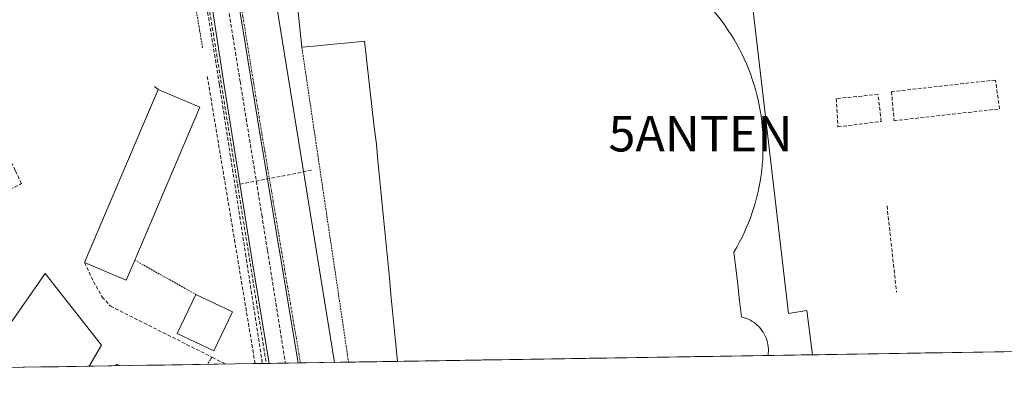
# Model space of a CAD drawing. Units: metres. Extents: x 607226 to 610674, y 4743147 to 4745515.
# Drawn here: x 607731 to 608008, y 4743147 to 4743252 of the extents above; entities that cross this region are included whole.
import ezdxf
from ezdxf.enums import TextEntityAlignment as Align

# ---------------------------------------------------------------- set-up
doc = ezdxf.new("R2010")
doc.units = ezdxf.units.M
doc.header["$MEASUREMENT"] = 0
for name, pattern in [('TRAZO_Y_PUNTO', [1, 0.5, -0.25, 0, -0.25]), ('TRAZOS', [0.75, 0.5, -0.25]), ('TRAZOS2', [0.375, 0.25, -0.125]), ('TRAZOSX2', [1.5, 1, -0.5])]:
    doc.linetypes.add(name, pattern=pattern)
doc.layers.get('0').update_dxf_attribs({"lineweight": 5})
for name, color, linetype, lineweight in [('Alambrada', 19, 'TRAZOS', 0), ('Antena puntual', 7, 'Continuous', 0), ('Conducción de agua lineal', 5, 'TRAZOSX2', 0), ('Curva de nivel normal depresión', 36, 'TRAZOS2', 0), ('Edificación', 1, 'Continuous', 13), ('Edificación Cxs', 1, 'Continuous', 13), ('Elemento construido', 1, 'Continuous', 0), ('Explanada', 19, 'Continuous', 0), ('Explanada Cxs', 19, 'Continuous', 0), ('Layer 0', 7, 'Continuous', 0), ('Municipio CxS', 142, 'Continuous', 0), ('Muro lineal', 1, 'TRAZOSX2', 13), ('Núcleo urbano CxS', 19, 'Continuous', 0), ('Obra de contención lineal', 1, 'TRAZOSX2', 13), ('Recinto industrial CxS', 135, 'Continuous', 0), ('Valla', 19, 'TRAZOS', 0), ('Vía urbana eje', 5, 'TRAZO_Y_PUNTO', 0), ('Área de servicio Cxs', 254, 'Continuous', 0)]:
    doc.layers.add(name, color=color, linetype=linetype, lineweight=lineweight)

# ---------------------------------------------------------------- blocks, each defined once
blk = doc.blocks.new('*U182')
at = {"layer": 'Municipio CxS', "color": 142, "linetype": 'Continuous', "lineweight": 0}
blk.add_polyline3d([(608010.4644, 4743158.9761, 422.6299), (608005.4837, 4743158.8973, 422.594), (608000.5031, 4743158.8185, 422.5223), (607995.5225, 4743158.7396, 422.4409), (607990.5418, 4743158.6608, 422.4066), (607985.5612, 4743158.582, 422.3644), (607980.5806, 4743158.5031, 422.3167), (607975.5999, 4743158.4243, 422.2696), (607970.6193, 4743158.3455, 422.2335), (607965.6387, 4743158.2666, 422.2049), (607960.658, 4743158.1878, 422.2059), (607955.6774, 4743158.109, 422.2689), (607950.6968, 4743158.0301, 422.3639), (607945.7161, 4743157.9513, 422.3992), (607940.7355, 4743157.8725, 422.2647), (607935.7549, 4743157.7936, 421.6582), (607930.7742, 4743157.7148, 421.9179), (607925.7936, 4743157.636, 422.25), (607920.813, 4743157.5571, 422.4226), (607915.8323, 4743157.4783, 422.4919), (607910.8517, 4743157.3995, 422.5093), (607905.8711, 4743157.3206, 422.5008), (607900.8904, 4743157.2418, 422.4726), (607895.9098, 4743157.163, 422.4359), (607890.9292, 4743157.0841, 422.3827), (607885.9485, 4743157.0053, 422.3101), (607880.9679, 4743156.9265, 422.2114), (607875.9873, 4743156.8476, 422.1027), (607871.0066, 4743156.7688, 421.9749), (607866.026, 4743156.69, 421.8274), (607861.0454, 4743156.6111, 421.6572), (607856.0647, 4743156.5323, 421.4927), (607851.0841, 4743156.4535, 421.3522), (607846.1035, 4743156.3746, 421.2294), (607841.1228, 4743156.2958, 421.1625), (607836.1422, 4743156.217, 421.1337), (607831.1616, 4743156.1381, 421.0646), (607826.1809, 4743156.0593, 420.947), (607821.2003, 4743155.9805, 420.7294), (607816.2197, 4743155.9016, 420.6291), (607811.239, 4743155.8228, 420.656), (607806.2584, 4743155.744, 420.63), (607801.2778, 4743155.6651, 420.6236), (607796.2971, 4743155.5863, 420.7566), (607791.3165, 4743155.5075, 420.7848), (607786.3359, 4743155.4287, 420.7393), (607781.3552, 4743155.3498, 420.6984), (607776.3746, 4743155.271, 420.6081), (607771.394, 4743155.1922, 420.5238), (607766.4133, 4743155.1133, 420.3212), (607761.4327, 4743155.0345, 420.1041), (607756.4521, 4743154.9557, 420.0366), (607751.4714, 4743154.8768, 420.3528), (607746.4908, 4743154.798, 420.599), (607741.5102, 4743154.7192, 420.6242), (607736.5295, 4743154.6403, 420.6775), (607731.5489, 4743154.5615, 420.7562), (607726.5683, 4743154.4827, 420.8908)], dxfattribs=at)
blk = doc.blocks.new('*U261')
at = {"layer": 'Edificación', "color": 1, "linetype": 'Continuous', "lineweight": 13}
for points in [[(607836.6013, 4743156.2242, 421.1389), (607836.9601, 4743156.23, 421.1408), (607836.5023, 4743160.9339, 421.1812), (607836.0447, 4743165.6377, 421.1816), (607835.5869, 4743170.3415, 421.1512), (607835.1293, 4743175.0455, 421.1534), (607834.6715, 4743179.7493, 421.1665), (607834.2139, 4743184.4531, 421.1774), (607833.7563, 4743189.1569, 421.192), (607833.2985, 4743193.8609, 421.1927), (607832.8409, 4743198.5647, 421.1959), (607832.3831, 4743203.2685, 421.3505), (607831.9255, 4743207.9723, 421.2669), (607831.4677, 4743212.6763, 421.312), (607831.0101, 4743217.3801, 421.4001), (607830.5401, 4743221.4201, 421.2905), (607830.0701, 4743225.4601, 421.2171), (607829.5841, 4743229.6481, 421.2246), (607829.0981, 4743233.8361, 421.2167), (607828.6121, 4743238.0241, 421.2076), (607828.1261, 4743242.2121, 421.2181), (607827.6401, 4743246.4001, 421.2364), (607823.2375, 4743245.9651, 421.2381), (607818.8351, 4743245.5301, 421.2522), (607814.4325, 4743245.0951, 421.2449), (607810.0301, 4743244.6601, 421.2724), (607809.5835, 4743249.1665, 421.4327), (607809.1369, 4743253.6729, 421.496), (607808.6973, 4743258.1075, 421.5345), (607808.2579, 4743262.5419, 421.5843), (607807.8185, 4743266.9765, 421.6028), (607807.3789, 4743271.4111, 421.6338), (607806.9395, 4743275.8455, 421.6504), (607806.5001, 4743280.2801, 421.6915), (607808.9783, 4743283.6451, 421.8208), (607811.4567, 4743287.0101, 421.9167), (607813.9351, 4743290.3751, 422.0418), (607816.4133, 4743293.7401, 422.1672), (607818.8917, 4743297.1051, 422.2591), (607821.3701, 4743300.4701, 422.3563), (607826.1937, 4743301.0285, 422.4259), (607831.0175, 4743301.5869, 422.4595), (607835.8411, 4743302.1453, 422.4664), (607840.6647, 4743302.7037, 422.4788), (607845.4885, 4743303.2621, 422.4777), (607850.3121, 4743303.8205, 422.4947), (607855.1359, 4743304.3789, 422.4943), (607859.9595, 4743304.9375, 422.4885), (607864.7833, 4743305.4959, 422.4885), (607869.6069, 4743306.0543, 422.4821), (607874.4305, 4743306.6127, 422.4701), (607879.2543, 4743307.1711, 422.4794), (607884.0779, 4743307.7295, 422.4975), (607888.9017, 4743308.2879, 422.5087), (607893.7253, 4743308.8463, 422.508), (607898.5489, 4743309.4047, 422.5021), (607903.3727, 4743309.9633, 422.5106), (607908.1963, 4743310.5217, 422.528), (607913.0201, 4743311.0801, 422.4645), (607913.5175, 4743306.7551, 422.4386), (607914.0151, 4743302.4301, 422.4327), (607914.5125, 4743298.1051, 422.5117)], [(607914.5125, 4743298.1051, 422.5117), (607915.0101, 4743293.7801, 422.4806), (607915.5301, 4743293.8801, 422.4731), (607916.1201, 4743293.9701, 422.4647), (607916.7301, 4743294.0101, 422.3775), (607917.3501, 4743294.0301, 422.1569), (607917.9601, 4743294.0101, 421.9405), (607918.5701, 4743293.9301, 421.7281), (607919.1901, 4743293.8201, 421.5175), (607919.7801, 4743293.6801, 421.3243), (607920.3701, 4743293.4801, 421.1457), (607920.9401, 4743293.2701, 421.0117), (607921.5001, 4743293.0001, 420.9147), (607921.7775, 4743292.8481, 421.0409), (607922.0301, 4743292.7101, 421.1513), (607922.5501, 4743292.3801, 421.3762), (607923.0401, 4743292.0101, 421.5816), (607923.5101, 4743291.6101, 421.7662), (607923.9601, 4743291.1901, 421.927), (607924.3701, 4743290.7401, 422.0624), (607924.7601, 4743290.2601, 422.1758), (607925.1001, 4743289.7501, 422.2641), (607925.4301, 4743289.2401, 422.3304), (607925.7101, 4743288.6901, 422.3765), (607925.9601, 4743288.1301, 422.3955), (607926.1701, 4743287.5501, 422.4057), (607926.3501, 4743286.9701, 422.4145), (607926.4801, 4743286.3601, 422.4226), (607926.5701, 4743285.7601, 422.4293), (607926.6401, 4743285.1501, 422.4362), (607926.6401, 4743284.5401, 422.4434), (607926.6201, 4743283.9201, 422.4508), (607926.5501, 4743283.3101, 422.4579), (607926.4601, 4743282.7001, 422.4648), (607926.3101, 4743282.1101, 422.4726), (607926.1401, 4743281.5101, 422.481), (607925.9201, 4743280.9501, 422.4898), (607925.6601, 4743280.3901, 422.4994), (607925.3701, 4743279.8501, 422.5095), (607925.0301, 4743279.3201, 422.5205), (607924.6701, 4743278.8301, 422.5318), (607924.2801, 4743278.3501, 422.5432), (607923.8701, 4743277.9101, 422.5533), (607923.5079, 4743277.5721, 422.5614), (607923.4201, 4743277.4901, 422.5634), (607922.9401, 4743277.0901, 422.5732), (607922.4401, 4743276.7401, 422.5826), (607921.9201, 4743276.4101, 422.5916), (607921.3701, 4743276.1301, 422.5991), (607921.9101, 4743271.5101, 422.5945), (607922.4501, 4743266.8901, 422.554), (607922.9901, 4743262.2701, 422.5312), (607923.5301, 4743257.6501, 422.5527), (607924.4601, 4743256.6601, 422.5398), (607925.4801, 4743255.5201, 422.5271), (607926.4801, 4743254.3401, 422.5163), (607927.4401, 4743253.1601, 422.506), (607928.3701, 4743251.9301, 422.5012), (607929.2701, 4743250.6901, 422.5007), (607930.1301, 4743249.4301, 422.5045), (607930.9601, 4743248.1501, 422.5126), (607931.7601, 4743246.8301, 422.5204), (607932.5301, 4743245.5201, 422.5196), (607933.2601, 4743244.1701, 422.5185), (607933.9401, 4743242.8001, 422.5134), (607934.6101, 4743241.4201, 422.5075), (607935.2301, 4743240.0101, 422.5065), (607935.8101, 4743238.6001, 422.5097), (607936.3601, 4743237.1801, 422.5156), (607936.8701, 4743235.7301, 422.5161), (607937.3301, 4743234.2701, 422.5147), (607937.7801, 4743232.8101, 422.5191), (607938.1701, 4743231.3201, 422.5316), (607938.5301, 4743229.8401, 422.5439), (607938.8301, 4743228.3401, 422.564), (607939.1201, 4743226.8301, 422.6419), (607939.3501, 4743225.3201, 422.726), (607939.5501, 4743223.8001, 422.8152), (607939.7101, 4743222.2701, 422.784), (607939.8401, 4743220.7501, 422.7198), (607939.9001, 4743219.2201, 422.6543), (607939.9401, 4743217.6801, 422.6059), (607939.9401, 4743216.1601, 422.5753), (607939.9001, 4743214.6301, 422.5457), (607939.8201, 4743213.0901, 422.522), (607939.7101, 4743211.5701, 422.5143), (607939.5401, 4743210.0501, 422.5069), (607939.3501, 4743208.5301, 422.4986), (607939.1001, 4743207.0101, 422.4889), (607938.8201, 4743205.5101, 422.4801), (607938.5101, 4743204.0101, 422.4721), (607938.1501, 4743202.5201, 422.474), (607937.7601, 4743201.0501, 422.4808), (607937.3201, 4743199.5801, 422.4881), (607936.8501, 4743198.1101, 422.496), (607936.3401, 4743196.6801, 422.5044), (607935.7801, 4743195.2501, 422.5093), (607935.2101, 4743193.8401, 422.5137), (607934.5701, 4743192.4301, 422.5156), (607933.9301, 4743191.0501, 422.5177), (607933.2301, 4743189.6801, 422.5213), (607932.5001, 4743188.3401, 422.5258), (607931.7301, 4743187.0101, 422.526), (607932.2601, 4743182.4401, 422.5193), (607932.7901, 4743177.8701, 422.5469), (607933.3201, 4743173.3001, 422.5891), (607933.8501, 4743168.7301, 422.5904), (607934.0401, 4743168.6901, 422.5886), (607934.6401, 4743168.5201, 422.5827), (607935.0399, 4743168.3913, 422.5743), (607935.2301, 4743168.3301, 422.5702), (607935.8001, 4743168.0801, 422.5564), (607936.3601, 4743167.8001, 422.5436), (607936.8901, 4743167.4901, 422.5311), (607937.4201, 4743167.1501, 422.519), (607937.9001, 4743166.7701, 422.5077), (607938.3701, 4743166.3501, 422.4973), (607938.8201, 4743165.9201, 422.4886), (607939.2301, 4743165.4401, 422.4806), (607939.6101, 4743164.9601, 422.4743), (607939.9601, 4743164.4301, 422.4687), (607940.2601, 4743163.9001, 422.4644), (607940.5501, 4743163.3501, 422.4579), (607940.7801, 4743162.7601, 422.4449), (607941.0001, 4743162.1901, 422.4377), (607941.1701, 4743161.5801, 422.4323), (607941.2801, 4743160.9801, 422.4275), (607941.3701, 4743160.3501, 422.4234), (607941.4201, 4743159.7401, 422.4183), (607941.4401, 4743159.1101, 422.4111), (607941.4001, 4743158.5001, 422.3976), (607941.3403, 4743157.8821, 422.354)]]:
    blk.add_polyline3d(points, dxfattribs=at)
blk = doc.blocks.new('*U266')
at = {"layer": 'Muro lineal', "color": 1, "linetype": 'TRAZOSX2', "lineweight": 13}
for points in [[(607796.8691, 4743155.5954, 420.7451), (607783.3801, 4743236.6201, 421.2615)], [(607748.8501, 4743184.0501, 420.8974), (607751.3501, 4743178.6901, 420.9284), (607753.7801, 4743174.3401, 420.8076), (607756.1501, 4743171.7701, 420.7939), (607784.7101, 4743157.4101, 420.7743), (607784.8401, 4743157.3501, 420.7718), (607788.5819, 4743155.4642, 420.7598)]]:
    blk.add_polyline3d(points, dxfattribs=at)
blk = doc.blocks.new('5ANTEN')
blk.add_text('5ANTEN', height=10).set_placement((0, 0), align=Align.MIDDLE_CENTER)

msp = doc.modelspace()

# ---------------------------------------------------------------- linework, layer by layer
at = {"layer": 'Alambrada', "color": 19, "linetype": 'TRAZOS', "lineweight": 0}
msp.add_polyline3d([(607810.0301, 4743244.6601, 421.2724), (607823.1897, 4743156.0121, 420.8115)], dxfattribs=at)
at = {"layer": 'Conducción de agua lineal', "color": 5, "linetype": 'TRAZOSX2', "lineweight": 0}
for points in [[(607781.758, 4743304.6427, 421.8136), (607784.7641, 4743285.2719, 421.5944), (607790.5945, 4743247.7025, 421.3337)], [(607778.6725, 4743284.1427, 421.5991), (607786.8172, 4743234.1566, 421.3335)], [(607779.5663, 4743282.8782, 421.5768), (607791.9195, 4743206.0135, 421.0724)], [(607790.5945, 4743247.7025, 421.3337), (607792.6485, 4743235.0536, 421.2435), (607798.7562, 4743197.4424, 420.9464)], [(607786.8172, 4743234.1566, 421.3335), (607794.183, 4743186.4615, 420.8967)], [(607812.7446, 4743210.0212, 421.0472), (607791.9195, 4743206.0135, 421.0724)], [(607791.9195, 4743206.0135, 421.0724), (607800.0145, 4743155.6452, 420.6584)], [(607974.8335, 4743199.9777, 422.2982), (607977.521, 4743175.6882, 422.4778)], [(607798.7562, 4743197.4424, 420.9464), (607800.3584, 4743187.3935, 420.8756), (607805.4068, 4743155.7305, 420.6277)], [(607794.183, 4743186.4615, 420.8967), (607798.9258, 4743155.6279, 420.6884)]]:
    msp.add_polyline3d(points, dxfattribs=at)
at = {"layer": 'Curva de nivel normal depresión', "color": 36, "linetype": 'TRAZOS2', "lineweight": 0}
msp.add_polyline3d([(607758.8247, 4743154.9932, 420), (607757.83, 4743155.35, 420), (607757.2347, 4743154.968, 420)], dxfattribs=at)
at = {"layer": 'Edificación', "color": 1, "linetype": 'Continuous', "lineweight": 13}
for points in [[(607762.9601, 4743184.7401, 420.614), (607760.5601, 4743179.0701, 420.6016), (607748.8501, 4743184.0501, 420.8974), (607769.6001, 4743232.8201, 420.9499), (607781.3001, 4743227.8401, 420.9523), (607762.9601, 4743184.7401, 420.614)], [(607790.4601, 4743170.1701, 420.676), (607785.2301, 4743159.2001, 420.7665), (607774.9601, 4743164.0901, 420.6831), (607780.2101, 4743175.0601, 420.6295), (607790.4601, 4743170.1701, 420.676)], [(607941.3403, 4743157.8817, 422.3539), (607836.6013, 4743156.2242, 421.1389)]]:
    msp.add_polyline3d(points, dxfattribs=at)
at = {"layer": 'Edificación Cxs', "color": 1, "linetype": 'Continuous', "lineweight": 13}
msp.add_polyline3d([(607927.4401, 4743253.1601, 422.506), (607928.3701, 4743251.9301, 422.5012), (607929.2701, 4743250.6901, 422.5007), (607930.1301, 4743249.4301, 422.5045), (607930.9601, 4743248.1501, 422.5126), (607931.7601, 4743246.8301, 422.5204), (607932.5301, 4743245.5201, 422.5196), (607933.2601, 4743244.1701, 422.5185), (607933.9401, 4743242.8001, 422.5134), (607934.6101, 4743241.4201, 422.5075), (607935.2301, 4743240.0101, 422.5065), (607935.8101, 4743238.6001, 422.5097), (607936.3601, 4743237.1801, 422.5156), (607936.8701, 4743235.7301, 422.5161), (607937.3301, 4743234.2701, 422.5147), (607937.7801, 4743232.8101, 422.5191), (607938.1701, 4743231.3201, 422.5316), (607938.5301, 4743229.8401, 422.5439), (607938.8301, 4743228.3401, 422.564), (607939.1201, 4743226.8301, 422.6419), (607939.3501, 4743225.3201, 422.726), (607939.5501, 4743223.8001, 422.8152), (607939.7101, 4743222.2701, 422.784), (607939.8401, 4743220.7501, 422.7198), (607939.9001, 4743219.2201, 422.6543), (607939.9401, 4743217.6801, 422.6059), (607939.9401, 4743216.1601, 422.5753), (607939.9001, 4743214.6301, 422.5457), (607939.8201, 4743213.0901, 422.522), (607939.7101, 4743211.5701, 422.5143), (607939.5401, 4743210.0501, 422.5069), (607939.3501, 4743208.5301, 422.4986), (607939.1001, 4743207.0101, 422.4889), (607938.8201, 4743205.5101, 422.4801), (607938.5101, 4743204.0101, 422.4721), (607938.1501, 4743202.5201, 422.474), (607937.7601, 4743201.0501, 422.4808), (607937.3201, 4743199.5801, 422.4881), (607936.8501, 4743198.1101, 422.496), (607936.3401, 4743196.6801, 422.5044), (607935.7801, 4743195.2501, 422.5093), (607935.2101, 4743193.8401, 422.5137), (607934.5701, 4743192.4301, 422.5156), (607933.9301, 4743191.0501, 422.5177), (607933.2301, 4743189.6801, 422.5213), (607932.5001, 4743188.3401, 422.5258), (607931.7301, 4743187.0101, 422.526), (607932.2601, 4743182.4401, 422.5193), (607932.7901, 4743177.8701, 422.5469), (607933.3201, 4743173.3001, 422.5891), (607933.8501, 4743168.7301, 422.5904), (607934.0401, 4743168.6901, 422.5886), (607934.6401, 4743168.5201, 422.5827), (607935.0399, 4743168.3913, 422.5743), (607935.2301, 4743168.3301, 422.5702), (607935.8001, 4743168.0801, 422.5564), (607936.3601, 4743167.8001, 422.5436), (607936.8901, 4743167.4901, 422.5311), (607937.4201, 4743167.1501, 422.519), (607937.9001, 4743166.7701, 422.5077), (607938.3701, 4743166.3501, 422.4973), (607938.8201, 4743165.9201, 422.4886), (607939.2301, 4743165.4401, 422.4806), (607939.6101, 4743164.9601, 422.4743), (607939.9601, 4743164.4301, 422.4687), (607940.2601, 4743163.9001, 422.4644), (607940.5501, 4743163.3501, 422.4579), (607940.7801, 4743162.7601, 422.4449), (607941.0001, 4743162.1901, 422.4377), (607941.1701, 4743161.5801, 422.4323), (607941.2801, 4743160.9801, 422.4275), (607941.3701, 4743160.3501, 422.4234), (607941.4201, 4743159.7401, 422.4183), (607941.4401, 4743159.1101, 422.4111), (607941.4001, 4743158.5001, 422.3976), (607941.3403, 4743157.8817, 422.3539), (607941.3403, 4743157.8817, 422.3539), (607836.9601, 4743156.23, 421.1408), (607836.5023, 4743160.9339, 421.1812), (607836.0447, 4743165.6377, 421.1816), (607835.5869, 4743170.3415, 421.1512), (607835.1293, 4743175.0455, 421.1534), (607834.6715, 4743179.7493, 421.1665), (607834.2139, 4743184.4531, 421.1774), (607833.7563, 4743189.1569, 421.192), (607833.2985, 4743193.8609, 421.1927), (607832.8409, 4743198.5647, 421.1959), (607832.3831, 4743203.2685, 421.3505), (607831.9255, 4743207.9723, 421.2669), (607831.4677, 4743212.6763, 421.312), (607831.0101, 4743217.3801, 421.4001), (607830.5401, 4743221.4201, 421.2905), (607830.0701, 4743225.4601, 421.2171), (607829.5841, 4743229.6481, 421.2246), (607829.0981, 4743233.8361, 421.2167), (607828.6121, 4743238.0241, 421.2076), (607828.1261, 4743242.2121, 421.2181), (607827.6401, 4743246.4001, 421.2364), (607823.2375, 4743245.9651, 421.2381), (607818.8351, 4743245.5301, 421.2522), (607814.4325, 4743245.0951, 421.2449), (607810.0301, 4743244.6601, 421.2724), (607809.5835, 4743249.1665, 421.4327), (607809.1369, 4743253.6729, 421.496)], dxfattribs=at)
for points in [[(607762.9601, 4743184.7401, 420.614), (607760.5601, 4743179.0701, 420.6016), (607748.8501, 4743184.0501, 420.8974), (607769.6001, 4743232.8201, 420.9499), (607781.3001, 4743227.8401, 420.9523), (607762.9601, 4743184.7401, 420.614)], [(607790.4601, 4743170.1701, 420.676), (607785.2301, 4743159.2001, 420.7665), (607774.9601, 4743164.0901, 420.6831), (607780.2101, 4743175.0601, 420.6295), (607790.4601, 4743170.1701, 420.676)]]:
    msp.add_polyline3d(points, close=True, dxfattribs=at)
at = {"layer": 'Elemento construido', "color": 1, "linetype": 'Continuous', "lineweight": 0}
for points in [[(607916.6001, 4743316.9201, 422.4287), (607916.3301, 4743319.2201, 422.4495), (607914.8701, 4743319.0601, 422.4464), (607914.4601, 4743321.3601, 422.3844), (607817.5801, 4743310.1901, 421.8089), (607812.6001, 4743309.3001, 421.7597), (607808.5701, 4743307.5101, 421.7298), (607805.5001, 4743304.8201, 421.7232), (607801.4601, 4743298.4201, 421.6733), (607799.2801, 4743294.6501, 421.6788), (607797.7501, 4743291.3801, 421.6325), (607797.8701, 4743287.9901, 421.6155), (607819.1887, 4743155.9486, 420.6858)], [(607800.7943, 4743155.6575, 420.637), (607796.1801, 4743184.0101, 420.887), (607787.9801, 4743235.0901, 421.3097), (607780.1201, 4743286.8901, 421.5975), (607779.1101, 4743288.9001, 421.6187), (607777.9301, 4743290.8201, 421.5987), (607776.5801, 4743292.6301, 421.5531), (607775.0701, 4743294.3101, 421.5571), (607773.4201, 4743295.8501, 421.5677), (607771.6401, 4743297.2401, 421.5534), (607769.7501, 4743298.4701, 421.5763), (607767.7501, 4743299.5201, 421.6288), (607765.6701, 4743300.3901, 421.6554), (607763.5201, 4743301.0701, 421.6679), (607761.3201, 4743301.5601, 421.6783), (607730.5301, 4743296.5201, 421.4979)], [(607768.5301, 4743233.5901, 420.9802), (607769.6001, 4743232.8201, 420.9499)]]:
    msp.add_polyline3d(points, dxfattribs=at)
at = {"layer": 'Explanada', "color": 19, "linetype": 'Continuous', "lineweight": 0}
for points in [[(607953.8701, 4743158.0804, 422.3067), (607952.2301, 4743170.5101, 422.3815), (607947.0501, 4743169.7201, 422.4575), (607934.7801, 4743275.1301, 422.5039)], [(607719.1887, 4743154.3658, 420.8727), (607737.7801, 4743180.9901, 421.0105), (607753.5701, 4743160.8101, 420.486), (607750.1315, 4743154.8557, 420.4186), (607750.1314, 4743154.8556, 420.4186)], [(608078.1904, 4743160.0481, 423.1681), (607953.8701, 4743158.0804, 422.3067)], [(607750.1314, 4743154.8556, 420.4186), (607719.1887, 4743154.3658, 420.8727)]]:
    msp.add_polyline3d(points, dxfattribs=at)
at = {"layer": 'Explanada Cxs', "color": 19, "linetype": 'Continuous', "lineweight": 0}
msp.add_polyline3d([(608078.1904, 4743160.0481, 423.1681), (607953.8701, 4743158.0804, 422.3067), (607952.2301, 4743170.5101, 422.3815), (607947.0501, 4743169.7201, 422.4575), (607934.7801, 4743275.1301, 422.5039)], dxfattribs=at)
msp.add_polyline3d([(607750.1315, 4743154.8556, 420.4186), (607719.1887, 4743154.3658, 420.8727), (607737.7801, 4743180.9901, 421.0105), (607753.5701, 4743160.8101, 420.486), (607750.1315, 4743154.8556, 420.4186)], close=True, dxfattribs=at)
at = {"layer": 'Layer 0', "linetype": 'Continuous', "lineweight": 0}
for points in [[(608266.7989, 4743163.0334, 424.0467), (607819.1887, 4743155.9486, 420.6858), (607819.1887, 4743155.9486, 420.6858), (607797.8701, 4743287.9901, 421.6155), (607797.7501, 4743291.3801, 421.6325), (607799.2801, 4743294.6501, 421.6788), (607801.4601, 4743298.4201, 421.6733), (607805.5001, 4743304.8201, 421.7232), (607825.1401, 4743348.7901, 422.0704), (607828.2101, 4743353.0801, 422.1095), (607846.0101, 4743373.4301, 422.329), (607904.4401, 4743441.8401, 423.0089), (607938.8001, 4743481.7201, 423.3964)], [(607825.1401, 4743348.7901, 422.0704), (607805.5001, 4743304.8201, 421.7232), (607801.4601, 4743298.4201, 421.6733), (607799.2801, 4743294.6501, 421.6788), (607797.7501, 4743291.3801, 421.6325), (607797.8701, 4743287.9901, 421.6155), (607819.1887, 4743155.9486, 420.6858)]]:
    msp.add_polyline3d(points, dxfattribs=at)
at = {"layer": 'Núcleo urbano CxS', "color": 19, "linetype": 'Continuous', "lineweight": 0}
for points in [[(608316.488, 4743163.8199, 425.3415), (607809.0145, 4743155.7876, 420.6276), (607809.0145, 4743155.7876, 420.6276), (607798.1559, 4743220.4183, 421.177), (607787.4203, 4743286.7653, 421.635), (607786.3837, 4743298.7707, 421.6482), (607785.3721, 4743310.5263, 421.892), (607785.4457, 4743310.6083, 421.8932), (607807.9655, 4743336.2945, 421.982), (607946.4835, 4743498.8451, 423.6478)], [(607785.3721, 4743310.5263, 421.892), (607786.3837, 4743298.7707, 421.6482), (607787.4203, 4743286.7653, 421.635), (607798.1559, 4743220.4183, 421.177), (607809.0145, 4743155.7876, 420.6276)], [(607785.3721, 4743310.5263, 421.892), (607786.3837, 4743298.7707, 421.6482), (607787.4203, 4743286.7653, 421.635), (607798.1559, 4743220.4183, 421.177), (607809.0145, 4743155.7876, 420.6276)], [(608316.488, 4743163.8199, 425.3415), (607809.0145, 4743155.7876, 420.6276)], [(607809.0145, 4743155.7876, 420.6276), (607399.9396, 4743149.3128, 418.8013)]]:
    msp.add_polyline3d(points, dxfattribs=at)
msp.add_polyline3d([(607399.9396, 4743149.3128, 418.8013), (607395.5195, 4743177.1587, 418.8094), (607384.4399, 4743246.9747, 418.9195), (607384.3293, 4743247.6751, 418.9201), (607374.6093, 4743307.2351, 419.0743), (607358.961, 4743403.1322, 419.2334), (607358.9091, 4743403.4501, 419.2352), (607565.8673, 4743436.6001, 421.0607), (607590.9925, 4743279.7317, 420.4779), (607785.3721, 4743310.5263, 421.892), (607786.3837, 4743298.7707, 421.6482), (607787.4203, 4743286.7653, 421.635), (607798.1559, 4743220.4183, 421.177), (607809.0145, 4743155.7876, 420.6276), (607399.9396, 4743149.3128, 418.8013)], close=True, dxfattribs=at)
at = {"layer": 'Obra de contención lineal', "color": 1, "linetype": 'TRAZOSX2', "lineweight": 13}
for points in [[(607976.8101, 4743223.9901, 422.1762), (608006.5201, 4743227.3201, 422.2165), (608005.3701, 4743235.4401, 420.5554), (607976.1201, 4743232.1801, 421.7414), (607976.8101, 4743223.9901, 422.1762)], [(607961.0101, 4743222.2501, 420.7886), (607973.2301, 4743223.8001, 420.4056), (607972.2801, 4743231.4001, 420.2651), (607960.5001, 4743230.2001, 420.7293), (607961.0101, 4743222.2501, 420.7886)], [(607666.1201, 4743181.3901, 421.7091), (607669.4901, 4743175.0401, 422.551), (607677.1201, 4743178.3001, 422.4497), (607678.8501, 4743175.3601, 422.3127), (607727.3501, 4743192.8901, 421.2834), (607723.7801, 4743202.6101, 420.3419), (607731.0701, 4743206.2701, 420.9737), (607729.3101, 4743209.9901, 420.7553), (607723.0901, 4743223.2101, 421.2887), (607721.2801, 4743222.3901, 421.3637)]]:
    msp.add_polyline3d(points, dxfattribs=at)
at = {"layer": 'Recinto industrial CxS', "color": 135, "linetype": 'Continuous', "lineweight": 0}
msp.add_polyline3d([(607969.9401, 4743483.6701, 423.7653), (608025.8701, 4743427.0901, 424.144), (608070.6701, 4743382.1801, 424.1315), (608082.411, 4743370.6514, 424.1068), (608092.5271, 4743360.7181, 424.0293), (608130.4201, 4743323.5101, 423.85), (608193.7801, 4743259.3801, 423.5435), (608218.8357, 4743234.7153, 423.4667), (608226.8326, 4743226.8432, 423.4486), (608230.3201, 4743223.4101, 423.4503), (608252.4101, 4743200.9401, 423.4358), (608262.0208, 4743191.9912, 423.7352), (608264.0636, 4743190.0891, 423.7714), (608265.1901, 4743189.0401, 423.7699), (608274.7957, 4743182.3426, 424.0333), (608276.8501, 4743180.9101, 424.0803), (608287.9201, 4743175.2201, 424.3633), (608294.1201, 4743172.7201, 424.5023), (608300.7801, 4743170.2901, 424.7061), (608305.7801, 4743166.8301, 424.6244), (608308.1639, 4743163.6881, 424.6381), (607268.35, 4743147.23, 419.3634)], dxfattribs=at)
at = {"layer": 'Valla', "color": 19, "linetype": 'TRAZOS', "lineweight": 0}
for points in [[(607782.0701, 4743244.5301, 421.3473), (607780.1101, 4743256.2601, 421.3922), (607776.7701, 4743276.2601, 421.381), (607776.4401, 4743278.2701, 421.4673), (607695.6201, 4743242.6901, 422.4765), (607654.5801, 4743250.4201, 422.9204), (607603.5101, 4743227.9001, 422.8255), (607597.4401, 4743218.8001, 422.6906)], [(607762.9601, 4743184.7401, 420.614), (607780.2101, 4743175.0601, 420.6295)], [(607784.7083, 4743157.4071, 420.7742), (607783.462, 4743155.3832, 420.7173)]]:
    msp.add_polyline3d(points, dxfattribs=at)
at = {"layer": 'Vía urbana eje', "color": 5, "linetype": 'TRAZO_Y_PUNTO', "lineweight": 0}
msp.add_lwpolyline([(607787.3701, 4743294.4601), (607788.0501, 4743286.5601), (607788.8201, 4743281.8201), (607789.5801, 4743277.0801), (607792.6601, 4743258.1101), (607793.4201, 4743253.3801), (607796.5001, 4743234.4201), (607797.2601, 4743229.6801), (607798.8001, 4743220.2101), (607799.6001, 4743215.4401), (607800.3901, 4743210.6801), (607801.1901, 4743205.9301), (607802.0001, 4743201.1701), (607803.6001, 4743191.6501), (607804.3901, 4743186.8901), (607805.1901, 4743182.1301), (607806.0001, 4743177.3601), (607806.8001, 4743172.6001), (607807.3901, 4743169.1001), (607807.6001, 4743167.8401), (607808.4101, 4743163.0901), (607809.2101, 4743158.3301), (607809.6405, 4743155.7975)], dxfattribs=at)
at = {"layer": 'Área de servicio Cxs', "color": 254, "linetype": 'Continuous', "lineweight": 0}
for points in [[(607264.6072, 4743387.4195, 418.9483), (607268.35, 4743147.23, 419.3634), (608308.1639, 4743163.6881, 424.6381)], [(608266.7989, 4743163.0334, 424.0467), (607819.1887, 4743155.9486, 420.6858)]]:
    msp.add_polyline3d(points, dxfattribs=at)

# ---------------------------------------------------------------- block references
at = {"layer": 'Antena puntual', "linetype": 'Continuous', "lineweight": 0}
msp.add_blockref('5ANTEN', (607922.3031, 4743220.339, 422.6071), dxfattribs=at)
msp.add_blockref('5ANTEN', (607922.3031, 4743220.339, 422.6071), dxfattribs=at)
at = {"layer": 'Edificación', "color": 1, "linetype": 'Continuous', "lineweight": 13}
msp.add_blockref('*U261', (0, 0), dxfattribs=at)
at = {"layer": 'Municipio CxS', "color": 142, "linetype": 'Continuous', "lineweight": 0}
msp.add_blockref('*U182', (0, 0), dxfattribs=at)
at = {"layer": 'Muro lineal', "color": 1, "linetype": 'TRAZOSX2', "lineweight": 13}
msp.add_blockref('*U266', (0, 0), dxfattribs=at)

doc.saveas('drawing.dxf')
